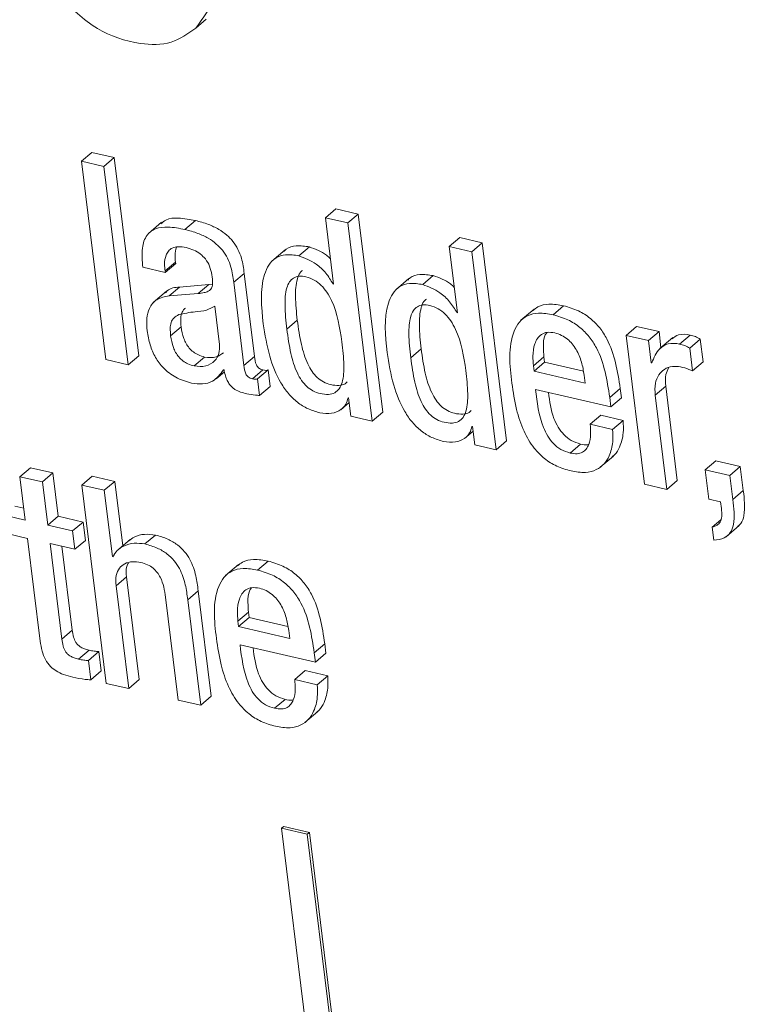
# Model space of a CAD drawing. Units: inches. Extents: x 2 to 195, y -7 to 151.
# Drawn here: x 171 to 172, y 105 to 106 of the extents above; entities that cross this region are included whole.
import ezdxf

# ---------------------------------------------------------------- set-up
doc = ezdxf.new("R2010")
doc.units = ezdxf.units.IN
doc.header["$MEASUREMENT"] = 0
doc.linetypes.add('SLD-Solid', pattern=[0])

msp = doc.modelspace()

# ---------------------------------------------------------------- linework, layer by layer
at = {"color": 7, "linetype": 'SLD-Solid', "lineweight": 15, "ltscale": 18}
for p, q in [((171.3951935, 105.742769), (171.4013063, 105.7479935)), ((171.3284088, 105.6650536), (171.334523, 105.6702808)), ((171.3476225, 105.6672474), (171.334523, 105.6702808)), ((171.3415084, 105.6620203), (171.3476225, 105.6672474)), ((171.3618546, 105.551564), (171.3476225, 105.6672474)), ((171.3415084, 105.6620203), (171.3284088, 105.6650536)), ((171.3284088, 105.6650536), (171.3426409, 105.5493728)), ((171.3557404, 105.5463395), (171.3415084, 105.6620203)), ((171.4707877, 105.632083), (171.4769018, 105.6373102)), ((171.4900014, 105.6342769), (171.4769018, 105.6373102)), ((171.4707877, 105.632083), (171.4755475, 105.5933837)), ((171.4838872, 105.6290497), (171.4707877, 105.632083)), ((171.4838872, 105.6290497), (171.4900014, 105.6342769)), ((171.5042334, 105.518596), (171.4900014, 105.6342769)), ((171.3752406, 105.6295143), (171.3675979, 105.6229831)), ((171.3888074, 105.625264), (171.3949215, 105.6304885)), ((171.4981193, 105.5133689), (171.4838872, 105.6290497)), ((171.5430674, 105.6153456), (171.5491816, 105.6205728)), ((171.5622811, 105.6175394), (171.5491816, 105.6205728)), ((171.4553016, 105.6098651), (171.4614158, 105.6150922)), ((171.5430674, 105.6153456), (171.5478299, 105.5766437)), ((171.5561669, 105.6123123), (171.5430674, 105.6153456)), ((171.5561669, 105.6123123), (171.5622811, 105.6175394)), ((171.5765132, 105.501856), (171.5622811, 105.6175394)), ((171.4472523, 105.6133577), (171.4396096, 105.6068265)), ((171.570399, 105.4966315), (171.5561669, 105.6123123)), ((171.3642227, 105.6032625), (171.377309, 105.6002318)), ((171.37721, 105.601037), (171.3833242, 105.6062615)), ((171.377309, 105.6002318), (171.3834232, 105.6054563)), ((171.3834232, 105.6054563), (171.3833242, 105.6062615)), ((171.377309, 105.6002318), (171.37721, 105.601037)), ((171.4173124, 105.5944265), (171.4234266, 105.5996537)), ((171.4293903, 105.5511865), (171.4234266, 105.5996537)), ((171.527584, 105.5931276), (171.5336981, 105.5983521)), ((171.3796137, 105.5864696), (171.3857278, 105.5916941)), ((171.4027028, 105.5931197), (171.3857278, 105.5916941)), ((171.3965887, 105.5878926), (171.4027028, 105.5931197)), ((171.4048452, 105.5934392), (171.4027028, 105.5931197)), ((171.4232761, 105.5459593), (171.4173124, 105.5944265)), ((171.4752307, 105.5934576), (171.4755106, 105.5936952)), ((171.4755475, 105.5933837), (171.4752307, 105.5934576)), ((171.51954, 105.5966203), (171.5118973, 105.590089)), ((171.3780059, 105.5891677), (171.3703632, 105.5826338)), ((171.3965887, 105.5878926), (171.3796137, 105.5864696)), ((171.4090454, 105.5582299), (171.4062932, 105.5806036)), ((171.6036388, 105.5755164), (171.609753, 105.5807409)), ((171.5475131, 105.5767176), (171.5477903, 105.5769578)), ((171.5478299, 105.5766437), (171.5475131, 105.5767176)), ((171.5925404, 105.5787926), (171.5848977, 105.5722587)), ((171.3804928, 105.563267), (171.386607, 105.5684915)), ((171.4482766, 105.5670896), (171.4543908, 105.5723168)), ((171.6462268, 105.5634491), (171.652341, 105.5686763)), ((171.6654405, 105.5656429), (171.652341, 105.5686763)), ((171.6462268, 105.5634491), (171.6569108, 105.4765968)), ((171.6593264, 105.5604158), (171.6462268, 105.5634491)), ((171.6593264, 105.5604158), (171.6654405, 105.5656429)), ((171.6665942, 105.5562631), (171.6654405, 105.5656429)), ((171.6774709, 105.55842), (171.6835824, 105.5636445)), ((171.6609183, 105.5474667), (171.6593264, 105.5604158)), ((171.6735875, 105.56224), (171.6659448, 105.5557087)), ((171.6833712, 105.5560915), (171.6894854, 105.561316)), ((171.6911169, 105.5480555), (171.6894854, 105.561316)), ((171.3557404, 105.5463395), (171.3618546, 105.551564)), ((171.4232761, 105.5459593), (171.4293903, 105.5511865)), ((171.5205643, 105.5503496), (171.5266785, 105.5555767)), ((171.6850027, 105.542831), (171.6833712, 105.5560915)), ((171.3426409, 105.5493728), (171.3557404, 105.5463395)), ((171.3942087, 105.5455924), (171.4003229, 105.5508195)), ((171.592118, 105.5457481), (171.5982322, 105.5509753)), ((171.592118, 105.5457481), (171.5925167, 105.5425115)), ((171.5925167, 105.5425115), (171.5986308, 105.547736)), ((171.5982322, 105.5509753), (171.5986308, 105.547736)), ((171.5986308, 105.547736), (171.6213214, 105.5424825)), ((171.6612245, 105.5473955), (171.6609183, 105.5474667)), ((171.6850027, 105.542831), (171.6911169, 105.5480555)), ((171.4069558, 105.538013), (171.4118873, 105.5422264)), ((171.4113171, 105.5433721), (171.4116286, 105.5433009)), ((171.4281918, 105.53805), (171.4343059, 105.5432771)), ((171.4312119, 105.5381397), (171.437326, 105.5433642)), ((171.4385193, 105.5336571), (171.437326, 105.5433642)), ((171.5925167, 105.5425115), (171.6223483, 105.5356027)), ((171.6223483, 105.5356027), (171.6217702, 105.5402966)), ((171.4324051, 105.5284326), (171.4312119, 105.5381397)), ((171.4324051, 105.5284326), (171.4385193, 105.5336571)), ((171.5933614, 105.5319358), (171.6373856, 105.5217429)), ((171.6367097, 105.527234), (171.6428239, 105.5324612)), ((171.6434997, 105.5269674), (171.6428239, 105.5324612)), ((171.663252, 105.5285012), (171.6693662, 105.5337257)), ((171.6700103, 105.4735634), (171.663252, 105.5285012)), ((171.6761245, 105.4787906), (171.6693662, 105.5337257)), ((171.4797055, 105.5200955), (171.4846501, 105.5243221)), ((171.4840086, 105.5270149), (171.4843281, 105.526941)), ((171.4843281, 105.526941), (171.4856428, 105.5162597)), ((171.6373856, 105.5217429), (171.6367097, 105.527234)), ((171.6373856, 105.5217429), (171.6434997, 105.5269674)), ((171.4981193, 105.5133689), (171.5042334, 105.518596)), ((171.6252998, 105.5116186), (171.631414, 105.5168457)), ((171.6445135, 105.5138124), (171.631414, 105.5168457)), ((171.4856428, 105.5162597), (171.4981193, 105.5133689)), ((171.6383993, 105.5085853), (171.6252998, 105.5116186)), ((171.6383993, 105.5085853), (171.6445135, 105.5138124)), ((171.5519958, 105.5033634), (171.5569325, 105.5075821)), ((171.5563042, 105.5102748), (171.5566078, 105.5102036)), ((171.5566078, 105.5102036), (171.5579225, 105.4995196)), ((171.5579225, 105.4995196), (171.570399, 105.4966315)), ((171.570399, 105.4966315), (171.5765132, 105.501856)), ((171.6135678, 105.4947967), (171.6196819, 105.5000212)), ((171.6311896, 105.4864597), (171.6388323, 105.4929936)), ((171.692421, 105.4850499), (171.6985352, 105.4902771)), ((171.7128913, 105.4869534), (171.6985352, 105.4902771)), ((171.2925871, 105.4809553), (171.2987012, 105.4861798)), ((171.3118074, 105.4831465), (171.2987012, 105.4861798)), ((171.3056932, 105.4779194), (171.3118074, 105.4831465)), ((171.3149146, 105.4578847), (171.3118074, 105.4831465)), ((171.692421, 105.4850499), (171.694533, 105.4678875)), ((171.7067772, 105.4817262), (171.692421, 105.4850499)), ((171.7067772, 105.4817262), (171.7128913, 105.4869534)), ((171.7146258, 105.4728665), (171.7128913, 105.4869534)), ((171.2925871, 105.4809553), (171.2956943, 105.4556935)), ((171.3056932, 105.4779194), (171.2925871, 105.4809553)), ((171.3088005, 105.4526575), (171.3056932, 105.4779194)), ((171.3286807, 105.476074), (171.3347949, 105.4813012)), ((171.347901, 105.4782652), (171.3347949, 105.4813012)), ((171.3417869, 105.4730407), (171.347901, 105.4782652)), ((171.3525263, 105.4406641), (171.347901, 105.4782652)), ((171.6569108, 105.4765968), (171.6700103, 105.4735634)), ((171.6700103, 105.4735634), (171.6761245, 105.4787906)), ((171.7085116, 105.467642), (171.7067772, 105.4817262)), ((171.3286807, 105.476074), (171.3429141, 105.36038)), ((171.3417869, 105.4730407), (171.3286807, 105.476074)), ((171.3465494, 105.4343256), (171.3417869, 105.4730407)), ((171.7085116, 105.467642), (171.7146258, 105.4728665)), ((171.694533, 105.4678875), (171.7013943, 105.4662982)), ((171.7013943, 105.4662982), (171.7018721, 105.4624069)), ((171.2948535, 105.4625284), (171.2896303, 105.4637375)), ((171.2956943, 105.4556935), (171.2835161, 105.458513)), ((171.3088005, 105.4526575), (171.3149146, 105.4578847)), ((171.3294305, 105.4545213), (171.3149146, 105.4578847)), ((171.3233163, 105.4492968), (171.3294305, 105.4545213)), ((171.3307452, 105.44384), (171.3294305, 105.4545213)), ((171.6965473, 105.4515197), (171.7014761, 105.4557331)), ((171.2848308, 105.447829), (171.297009, 105.4450095)), ((171.3233163, 105.4492968), (171.3088005, 105.4526575)), ((171.324631, 105.4386129), (171.3233163, 105.4492968)), ((171.6965473, 105.4515197), (171.6974818, 105.4439034)), ((171.7046414, 105.4458992), (171.7122842, 105.4524331)), ((171.297009, 105.4450095), (171.3043891, 105.3850294)), ((171.3101152, 105.4419762), (171.324631, 105.4386129)), ((171.3169751, 105.3862148), (171.3101152, 105.4419762)), ((171.324631, 105.4386129), (171.3307452, 105.44384)), ((171.3568268, 105.444339), (171.3491841, 105.4378077)), ((171.3655202, 105.4417148), (171.3716344, 105.4469393)), ((171.3230893, 105.3914419), (171.3170702, 105.4403658)), ((171.3465494, 105.4343256), (171.34741, 105.4350621)), ((171.3468609, 105.4342543), (171.3465494, 105.4343256)), ((171.4312515, 105.4264928), (171.4373656, 105.4317199)), ((171.420153, 105.429769), (171.4125103, 105.4232377)), ((171.3486442, 105.4173057), (171.354757, 105.4225328)), ((171.3621344, 105.3625712), (171.354757, 105.4225328)), ((171.3560203, 105.3573467), (171.3486442, 105.4173057)), ((171.3904362, 105.4092036), (171.3965504, 105.4144308)), ((171.4041258, 105.3528482), (171.3965504, 105.4144308)), ((171.377536, 105.410616), (171.3849121, 105.3506544)), ((171.3980116, 105.347621), (171.3904362, 105.4092036)), ((171.4197307, 105.3967377), (171.4258448, 105.4019648)), ((171.4258448, 105.4019648), (171.4262435, 105.3987282)), ((171.4197307, 105.3967377), (171.4201293, 105.3935011)), ((171.4201293, 105.3935011), (171.4262435, 105.3987282)), ((171.4262435, 105.3987282), (171.448934, 105.393472)), ((171.3169751, 105.3862148), (171.3230893, 105.3914419)), ((171.4201293, 105.3935011), (171.4499609, 105.3865923)), ((171.4499609, 105.3865923), (171.4493828, 105.3912888)), ((171.3267536, 105.3745012), (171.3328677, 105.3797284)), ((171.3324757, 105.3736511), (171.3385885, 105.3788756)), ((171.339964, 105.3677059), (171.3385885, 105.3788756)), ((171.4209714, 105.382928), (171.4650035, 105.3727324)), ((171.4643277, 105.3782236), (171.4704418, 105.3834507)), ((171.4711177, 105.3779569), (171.4704418, 105.3834507)), ((171.3338498, 105.3624788), (171.3324757, 105.3736511)), ((171.4650035, 105.3727324), (171.4643277, 105.3782236)), ((171.4650035, 105.3727324), (171.4711177, 105.3779569)), ((171.3338498, 105.3624788), (171.339964, 105.3677059)), ((171.4529124, 105.3626029), (171.4590266, 105.36783)), ((171.4721261, 105.3647967), (171.4590266, 105.36783)), ((171.3560203, 105.3573467), (171.3621344, 105.3625712)), ((171.466012, 105.3595695), (171.4529124, 105.3626029)), ((171.466012, 105.3595695), (171.4721261, 105.3647967)), ((171.3429141, 105.36038), (171.3560203, 105.3573467)), ((171.3849121, 105.3506544), (171.3980116, 105.347621)), ((171.3980116, 105.347621), (171.4041258, 105.3528482)), ((171.4411804, 105.3457995), (171.4472946, 105.3510266)), ((171.4588048, 105.3374519), (171.4664476, 105.3439858)), ((171.445238, 105.2757743), (171.4464603, 105.2768197)), ((171.445238, 105.2757743), (171.6213398, 103.8443696)), ((171.4602278, 105.2723027), (171.445238, 105.2757743)), ((171.4614501, 105.2733481), (171.4464603, 105.2768197)), ((171.4602278, 105.2723027), (171.4614501, 105.2733481)), ((171.6344156, 103.8564554), (171.4602278, 105.2723027)), ((171.6356379, 103.8575008), (171.4614501, 105.2733481))]:
    msp.add_line(p, q, dxfattribs=at)
for points, knots in [([(171.3951935, 105.742769), (171.3995099, 105.7486332), (171.408917, 105.7614133), (171.4067929, 105.7854604), (171.3992111, 105.8075954), (171.3898505, 105.8194702), (171.3849992, 105.8256245)], [0, 0, 0, 0, 0.23271295, 0.507160161, 0.744576296, 1, 1, 1, 1]), ([(171.31537, 105.7612541), (171.322417, 105.7544344), (171.3359223, 105.7413645), (171.3596412, 105.7331099), (171.3809315, 105.7328243), (171.3905695, 105.7395448), (171.3951935, 105.742769)], [0, 0, 0, 0, 0.3224314, 0.61793178, 0.81669502, 1, 1, 1, 1]), ([(171.3949215, 105.6304885), (171.3916964, 105.6310902), (171.3860846, 105.6321373), (171.378565, 105.6318567), (171.3757005, 105.6293844), (171.3747284, 105.6285455)], [0, 0, 0, 0, 0.47167147, 0.82071024, 1, 1, 1, 1]), ([(171.3888074, 105.625264), (171.3855485, 105.6259034), (171.3798781, 105.6270159), (171.3718904, 105.6263219), (171.3657434, 105.6219173), (171.3632942, 105.6133527), (171.363881, 105.606976), (171.3642227, 105.6032625)], [0, 0, 0, 0, 0.23385583, 0.40690739, 0.54868328, 0.7371746, 1, 1, 1, 1]), ([(171.4234266, 105.5996537), (171.4230286, 105.6026346), (171.4221423, 105.6092718), (171.4183117, 105.6170298), (171.4131845, 105.6222768), (171.4083592, 105.6256377), (171.4021857, 105.6285544), (171.3974733, 105.6298091), (171.3949215, 105.6304885)], [0, 0, 0, 0, 0.1978242, 0.44047173, 0.55236804, 0.67900816, 0.82618942, 1, 1, 1, 1]), ([(171.4173124, 105.5944265), (171.4169142, 105.5974073), (171.4160274, 105.6040451), (171.4121994, 105.6118048), (171.4070698, 105.6170502), (171.4022463, 105.6204133), (171.3960715, 105.6233297), (171.391359, 105.6245845), (171.3888074, 105.625264)], [0, 0, 0, 0, 0.19781489, 0.44050271, 0.55233191, 0.67902327, 0.8261976, 1, 1, 1, 1]), ([(171.37721, 105.601037), (171.3770818, 105.6023341), (171.3767762, 105.6054255), (171.3772775, 105.6095263), (171.3790577, 105.6128227), (171.3815327, 105.6147326), (171.385249, 105.6154932), (171.3879416, 105.6150059), (171.3894924, 105.6147252)], [0, 0, 0, 0, 0.1694121, 0.40378276, 0.52281497, 0.64692249, 0.79664356, 1, 1, 1, 1]), ([(171.3833242, 105.6062615), (171.3831704, 105.607567), (171.3828249, 105.6105008), (171.3834821, 105.6133872), (171.3838469, 105.6149892)], [0, 0, 0, 0, 0.44499108, 1, 1, 1, 1]), ([(171.3894924, 105.6147252), (171.3910285, 105.6142868), (171.393976, 105.6134455), (171.3978402, 105.6111352), (171.4010737, 105.6079824), (171.4035346, 105.6038166), (171.4041714, 105.6005085), (171.404498, 105.5988115)], [0, 0, 0, 0, 0.20424473, 0.39190013, 0.5703919, 0.77962554, 1, 1, 1, 1]), ([(171.4614158, 105.6150922), (171.4588676, 105.615493), (171.4543308, 105.6162066), (171.4488422, 105.6148928), (171.4470693, 105.6129493), (171.4466689, 105.6125103)], [0, 0, 0, 0, 0.49797122, 0.88661685, 1, 1, 1, 1]), ([(171.4737286, 105.6081781), (171.4729852, 105.6089062), (171.4695792, 105.6122417), (171.4649975, 105.6138415), (171.4614158, 105.6150922)], [0, 0, 0, 0, 0.218265, 1, 1, 1, 1]), ([(171.4553016, 105.6098651), (171.452718, 105.6103047), (171.4481181, 105.6110874), (171.4416432, 105.6090221), (171.4373809, 105.6045837), (171.4321827, 105.5919019), (171.4334832, 105.5800373), (171.4345541, 105.5702682)], [0, 0, 0, 0, 0.1430698, 0.25472977, 0.35915721, 0.47233524, 1, 1, 1, 1]), ([(171.4752307, 105.5934576), (171.4739215, 105.5956563), (171.4712945, 105.6000679), (171.4646718, 105.6061811), (171.4587813, 105.608497), (171.4553016, 105.6098651)], [0, 0, 0, 0, 0.289066893, 0.580027578, 1, 1, 1, 1]), ([(171.404498, 105.5988115), (171.4047571, 105.5971389), (171.405192, 105.5943313), (171.4045122, 105.5905792), (171.4022638, 105.589005), (171.3997315, 105.5882565), (171.3977424, 105.5880262), (171.3965887, 105.5878926)], [0, 0, 0, 0, 0.31100922, 0.52203717, 0.63654842, 0.78918442, 1, 1, 1, 1]), ([(171.4804526, 105.5596396), (171.4791819, 105.5679369), (171.477625, 105.5781033), (171.4718871, 105.5886051), (171.4685177, 105.5927647), (171.4643461, 105.5959598), (171.4598108, 105.5976869), (171.4555778, 105.5982264), (171.4520276, 105.5972038), (171.4495492, 105.5946145), (171.4473995, 105.5891901), (171.446939, 105.5797157), (171.4477872, 105.5717096), (171.4482766, 105.5670896)], [0, 0, 0, 0, 0.29332313, 0.35940246, 0.4216966, 0.48186574, 0.5433139, 0.59174572, 0.63089836, 0.6692764, 0.71415672, 0.83505511, 1, 1, 1, 1]), ([(171.4575139, 105.6014119), (171.4569612, 105.60093), (171.4554433, 105.5996063), (171.4535958, 105.5943207), (171.4530138, 105.5849892), (171.4538869, 105.5769537), (171.4543908, 105.5723168)], [0, 0, 0, 0, 0.072093962, 0.19801398, 0.537216701, 1, 1, 1, 1]), ([(171.5336981, 105.5983521), (171.53115, 105.5987531), (171.526614, 105.5994668), (171.5211277, 105.5981527), (171.5193561, 105.5962109), (171.5189565, 105.5957729)], [0, 0, 0, 0, 0.498170223, 0.886810843, 1, 1, 1, 1]), ([(171.5460083, 105.5914407), (171.5452658, 105.5921688), (171.5418627, 105.5955059), (171.5372806, 105.5971033), (171.5336981, 105.5983521)], [0, 0, 0, 0, 0.21817573, 1, 1, 1, 1]), ([(171.3857278, 105.5916941), (171.3830105, 105.5914316), (171.3797229, 105.5911141), (171.3778222, 105.5886838), (171.3774925, 105.5882622)], [0, 0, 0, 0, 0.82652709, 1, 1, 1, 1]), ([(171.527584, 105.5931276), (171.5250004, 105.5935674), (171.5204012, 105.5943502), (171.5139267, 105.592284), (171.5096663, 105.5878443), (171.5044735, 105.5751604), (171.5057723, 105.5632968), (171.5068417, 105.5535281)], [0, 0, 0, 0, 0.14307434, 0.25469181, 0.35915692, 0.47231848, 1, 1, 1, 1]), ([(171.5475131, 105.5767176), (171.546204, 105.5789172), (171.5435777, 105.5833302), (171.5369541, 105.5894437), (171.5310636, 105.5917596), (171.527584, 105.5931276)], [0, 0, 0, 0, 0.28912597, 0.58006247, 1, 1, 1, 1]), ([(171.3796137, 105.5864696), (171.3770639, 105.5860156), (171.3722724, 105.5851624), (171.367696, 105.5795776), (171.3662804, 105.5729794), (171.3666305, 105.5685531), (171.366823, 105.5661181)], [0, 0, 0, 0, 0.274858221, 0.516499624, 0.734013912, 1, 1, 1, 1]), ([(171.4062932, 105.5806036), (171.4046897, 105.579668), (171.4011391, 105.5775964), (171.3936868, 105.5773437), (171.3883596, 105.5762231), (171.3852012, 105.5755587)], [0, 0, 0, 0, 0.25109139, 0.55597744, 1, 1, 1, 1]), ([(171.552735, 105.5429022), (171.5514615, 105.5511985), (171.5499013, 105.5613633), (171.5441698, 105.5718684), (171.5407999, 105.5760271), (171.5366278, 105.5792233), (171.5320923, 105.5809481), (171.5278592, 105.5814905), (171.5243136, 105.5804619), (171.5218328, 105.577878), (171.51969, 105.5724505), (171.5192253, 105.5629783), (171.5200743, 105.5549707), (171.5205643, 105.5503496)], [0, 0, 0, 0, 0.29334048, 0.3594068, 0.42170301, 0.48187415, 0.54335347, 0.59175582, 0.63088954, 0.66924693, 0.71411609, 0.83501851, 1, 1, 1, 1]), ([(171.5298015, 105.5846745), (171.5292479, 105.5841917), (171.527729, 105.5828673), (171.5258803, 105.577581), (171.5253029, 105.5682489), (171.5261751, 105.5602135), (171.5266785, 105.5555767)], [0, 0, 0, 0, 0.07220946, 0.19811506, 0.53726967, 1, 1, 1, 1]), ([(171.609753, 105.5807409), (171.606938, 105.581223), (171.6019442, 105.5820782), (171.5954162, 105.5809744), (171.592855, 105.5786953), (171.5919675, 105.5779056)], [0, 0, 0, 0, 0.45779912, 0.81211959, 1, 1, 1, 1]), ([(171.6428239, 105.5324612), (171.6412496, 105.5425155), (171.6392735, 105.5551362), (171.6310333, 105.567983), (171.6254695, 105.5736436), (171.6183055, 105.5782494), (171.6127039, 105.5798813), (171.609753, 105.5807409)], [0, 0, 0, 0, 0.47682202, 0.59852753, 0.72249559, 0.8538141, 1, 1, 1, 1]), ([(171.3852012, 105.5755587), (171.384214, 105.5750265), (171.382243, 105.573964), (171.3805658, 105.5709357), (171.3801124, 105.5672754), (171.3803543, 105.5647257), (171.3804928, 105.563267)], [0, 0, 0, 0, 0.23172833, 0.46266019, 0.69256793, 1, 1, 1, 1]), ([(171.3890687, 105.5792836), (171.3888973, 105.5791767), (171.3877892, 105.578485), (171.3867241, 105.5761115), (171.3862111, 105.5725172), (171.3864629, 105.5699565), (171.386607, 105.5684915)], [0, 0, 0, 0, 0.05216468, 0.33720831, 0.62079224, 1, 1, 1, 1]), ([(171.6036388, 105.5755164), (171.6008012, 105.5760242), (171.5957676, 105.576925), (171.58866, 105.575398), (171.5836092, 105.571439), (171.5769026, 105.5586633), (171.5783627, 105.5460741), (171.5795782, 105.5355948)], [0, 0, 0, 0, 0.149113601, 0.264515241, 0.366595114, 0.472750043, 1, 1, 1, 1]), ([(171.6367097, 105.527234), (171.6351354, 105.5372891), (171.6331593, 105.5499105), (171.6249199, 105.5627584), (171.6193543, 105.5684165), (171.6121911, 105.573022), (171.6065897, 105.5746557), (171.6036388, 105.5755164)], [0, 0, 0, 0, 0.47685095, 0.59855349, 0.72248859, 0.85380388, 1, 1, 1, 1]), ([(171.386607, 105.5684915), (171.3870019, 105.5661753), (171.3877571, 105.5617458), (171.3905128, 105.5567178), (171.3937162, 105.553673), (171.3967681, 105.551832), (171.3991026, 105.5511671), (171.4003229, 105.5508195)], [0, 0, 0, 0, 0.29261668, 0.55961557, 0.69760335, 0.84192957, 1, 1, 1, 1]), ([(171.4345541, 105.5702682), (171.4355599, 105.5638679), (171.4374381, 105.551916), (171.4429289, 105.538161), (171.4489859, 105.5294486), (171.4542661, 105.5243041), (171.4604544, 105.5203423), (171.4651168, 105.5189602), (171.4674851, 105.5182581)], [0, 0, 0, 0, 0.295756568, 0.552292251, 0.668113611, 0.778599668, 0.887540883, 1, 1, 1, 1]), ([(171.4543908, 105.5723168), (171.4550596, 105.5675541), (171.4562791, 105.5588692), (171.4593259, 105.548763), (171.4628209, 105.5424353), (171.465882, 105.5388056), (171.4695847, 105.536116), (171.473971, 105.5345381), (171.4782903, 105.5340411), (171.4818594, 105.5346286), (171.4831058, 105.5358994), (171.4834622, 105.5362627)], [0, 0, 0, 0, 0.26196014, 0.47769015, 0.5698159, 0.65401213, 0.73427986, 0.81632447, 0.90419632, 0.97261, 1, 1, 1, 1]), ([(171.366823, 105.5661181), (171.3672939, 105.5633389), (171.3682051, 105.557961), (171.3713998, 105.5505627), (171.3762951, 105.5439385), (171.3834444, 105.5383973), (171.3895265, 105.5365436), (171.3927, 105.5355763)], [0, 0, 0, 0, 0.19680072, 0.38082754, 0.55793053, 0.76933487, 1, 1, 1, 1]), ([(171.3804928, 105.563267), (171.3808876, 105.5609498), (171.3816424, 105.5565192), (171.3843989, 105.5514911), (171.3876013, 105.5484454), (171.3906552, 105.5466085), (171.3929887, 105.5459413), (171.3942087, 105.5455924)], [0, 0, 0, 0, 0.29269874, 0.5596747, 0.69765062, 0.84190812, 1, 1, 1, 1]), ([(171.4482766, 105.5670896), (171.4489459, 105.562328), (171.4501665, 105.5536435), (171.4532092, 105.5435366), (171.4567088, 105.5372099), (171.459766, 105.533579), (171.4634756, 105.5308851), (171.4678435, 105.5293321), (171.4722297, 105.5287493), (171.4762948, 105.5296908), (171.4791245, 105.5323364), (171.4814292, 105.5378641), (171.4818048, 105.5472734), (171.480943, 105.5551548), (171.4804526, 105.5596396)], [0, 0, 0, 0, 0.170104933, 0.310244974, 0.370050964, 0.424757602, 0.47691453, 0.530160124, 0.587233481, 0.631666214, 0.672733453, 0.718905059, 0.840048062, 1, 1, 1, 1]), ([(171.6046341, 105.5649064), (171.6031273, 105.5651527), (171.6004369, 105.5655924), (171.5955631, 105.5638575), (171.5924456, 105.5583767), (171.5916757, 105.5518941), (171.5919829, 105.5476259), (171.592118, 105.5457481)], [0, 0, 0, 0, 0.16390328, 0.29265694, 0.53563049, 0.79569608, 1, 1, 1, 1]), ([(171.6001409, 105.56521), (171.5997672, 105.5647154), (171.5979389, 105.5622954), (171.5979082, 105.5570343), (171.5981332, 105.5528262), (171.5982322, 105.5509753)], [0, 0, 0, 0, 0.1257953, 0.61548587, 1, 1, 1, 1]), ([(171.6217702, 105.5402966), (171.6213437, 105.5428438), (171.6204753, 105.5480302), (171.61744, 105.5553975), (171.6131987, 105.5606835), (171.6086509, 105.5637004), (171.6059978, 105.564497), (171.6046341, 105.5649064)], [0, 0, 0, 0, 0.24232116, 0.49340097, 0.74082298, 0.8667834, 1, 1, 1, 1]), ([(171.6835824, 105.5636445), (171.6812488, 105.5640214), (171.677337, 105.5646532), (171.6742102, 105.562345), (171.6729486, 105.5614137)], [0, 0, 0, 0, 0.59654448, 1, 1, 1, 1]), ([(171.6894854, 105.561316), (171.6885643, 105.5618383), (171.6867064, 105.5628919), (171.6846297, 105.5633922), (171.6835824, 105.5636445)], [0, 0, 0, 0, 0.49571855, 1, 1, 1, 1]), ([(171.3942087, 105.5455924), (171.3965023, 105.5453486), (171.4008527, 105.5448861), (171.4062539, 105.5480766), (171.4091391, 105.5529428), (171.4090778, 105.556402), (171.4090454, 105.5582299)], [0, 0, 0, 0, 0.2937833, 0.55724149, 0.76603724, 1, 1, 1, 1]), ([(171.6774709, 105.55842), (171.6751829, 105.5587406), (171.6710085, 105.5593256), (171.6644135, 105.5551719), (171.6624603, 105.550409), (171.6612245, 105.5473955)], [0, 0, 0, 0, 0.30819731, 0.56229006, 1, 1, 1, 1]), ([(171.6833712, 105.5560915), (171.6824509, 105.5566125), (171.6805932, 105.5576643), (171.678518, 105.5581665), (171.6774709, 105.55842)], [0, 0, 0, 0, 0.495380166, 1, 1, 1, 1]), ([(171.4003229, 105.5508195), (171.4026669, 105.5505083), (171.4067267, 105.5499692), (171.4099812, 105.5523577), (171.4113567, 105.5533671)], [0, 0, 0, 0, 0.57737744, 1, 1, 1, 1]), ([(171.4343059, 105.5432771), (171.4338433, 105.5434081), (171.4329775, 105.5436533), (171.4318774, 105.5443515), (171.4310477, 105.5452206), (171.429806, 105.5473736), (171.4295769, 105.5494753), (171.4293903, 105.5511865)], [0, 0, 0, 0, 0.14254888, 0.26681017, 0.38266605, 0.49736815, 1, 1, 1, 1]), ([(171.5068417, 105.5535281), (171.5078461, 105.5471276), (171.5097215, 105.5351759), (171.5152162, 105.5214233), (171.521269, 105.5127094), (171.5265501, 105.5075675), (171.5327339, 105.5036), (171.537398, 105.5022212), (171.5397674, 105.5015207)], [0, 0, 0, 0, 0.29576562, 0.55227886, 0.66813967, 0.77857514, 0.88750972, 1, 1, 1, 1]), ([(171.5266785, 105.5555767), (171.5273475, 105.5508142), (171.5285675, 105.5421296), (171.5316114, 105.5320224), (171.5351105, 105.5256983), (171.538166, 105.5220649), (171.5418689, 105.5193762), (171.5462537, 105.5178014), (171.5505713, 105.5173031), (171.5541388, 105.5178925), (171.5553873, 105.519162), (171.5557445, 105.5195253)], [0, 0, 0, 0, 0.26198905, 0.47774286, 0.56983712, 0.65404771, 0.7343243, 0.81631631, 0.90415015, 0.97257138, 1, 1, 1, 1]), ([(171.4281918, 105.53805), (171.4277304, 105.5381826), (171.4268662, 105.5384312), (171.4257628, 105.539123), (171.4249328, 105.5399942), (171.4236943, 105.5421484), (171.4234638, 105.5442495), (171.4232761, 105.5459593)], [0, 0, 0, 0, 0.14240135, 0.26675885, 0.38262768, 0.49756784, 1, 1, 1, 1]), ([(171.5205643, 105.5503496), (171.5212335, 105.5455879), (171.5224541, 105.5369034), (171.5254969, 105.5267966), (171.5289957, 105.5204709), (171.5320518, 105.5168417), (171.5357583, 105.514147), (171.5401251, 105.5125952), (171.5445102, 105.512012), (171.5485747, 105.5129533), (171.5514039, 105.5155995), (171.5537134, 105.5211245), (171.5540862, 105.5305355), (171.5532251, 105.5384167), (171.552735, 105.5429022)], [0, 0, 0, 0, 0.17011972, 0.31027195, 0.37008314, 0.42475062, 0.47688675, 0.53013697, 0.58718431, 0.63162091, 0.67269172, 0.71888055, 0.84000312, 1, 1, 1, 1]), ([(171.663252, 105.5285012), (171.6631052, 105.5308485), (171.6628462, 105.5349899), (171.664893, 105.540442), (171.668519, 105.5439726), (171.6731289, 105.5456674), (171.6763411, 105.5452915), (171.6778985, 105.5451092)], [0, 0, 0, 0, 0.26426362, 0.46626513, 0.63703342, 0.82400867, 1, 1, 1, 1]), ([(171.3927, 105.5355763), (171.3948292, 105.5352767), (171.3989398, 105.5346983), (171.4062852, 105.536614), (171.4094172, 105.5408205), (171.4113171, 105.5433721)], [0, 0, 0, 0, 0.29712316, 0.57363986, 1, 1, 1, 1]), ([(171.4116286, 105.5433009), (171.4118698, 105.542144), (171.4123147, 105.5400108), (171.4134205, 105.5371715), (171.414756, 105.5349147), (171.4162866, 105.5331757), (171.4193648, 105.5307594), (171.422454, 105.5299912), (171.4248575, 105.5293935)], [0, 0, 0, 0, 0.17079061, 0.31493674, 0.43880033, 0.54832997, 0.64858061, 1, 1, 1, 1]), ([(171.437326, 105.5433642), (171.4371516, 105.5432765), (171.4367593, 105.543079), (171.4357122, 105.5429832), (171.43489, 105.5431551), (171.4343059, 105.5432771)], [0, 0, 0, 0, 0.1881831, 0.42336352, 1, 1, 1, 1]), ([(171.6693662, 105.5337257), (171.6691477, 105.5361098), (171.6688029, 105.5398723), (171.6703995, 105.5432453), (171.6709845, 105.5444809)], [0, 0, 0, 0, 0.63364982, 1, 1, 1, 1]), ([(171.6778985, 105.5451092), (171.679591, 105.5446691), (171.6820039, 105.5440415), (171.6843132, 105.5431093), (171.6850027, 105.542831)], [0, 0, 0, 0, 0.701436544, 1, 1, 1, 1]), ([(171.4312119, 105.5381397), (171.4310376, 105.5380509), (171.4306458, 105.5378512), (171.4295978, 105.5377566), (171.4287757, 105.5379281), (171.4281918, 105.53805)], [0, 0, 0, 0, 0.18846124, 0.42356108, 1, 1, 1, 1]), ([(171.5795782, 105.5355948), (171.5803496, 105.5304483), (171.5817823, 105.5208914), (171.5860419, 105.5079668), (171.5916633, 105.4981907), (171.5983774, 105.4913665), (171.6057124, 105.4867317), (171.6112517, 105.4851316), (171.6140931, 105.4843107)], [0, 0, 0, 0, 0.23519671, 0.43675645, 0.61244642, 0.74013063, 0.86670082, 1, 1, 1, 1]), ([(171.4248575, 105.5293935), (171.4265645, 105.5290808), (171.4290649, 105.5286226), (171.4316005, 105.5284783), (171.4324051, 105.5284326)], [0, 0, 0, 0, 0.68267415, 1, 1, 1, 1]), ([(171.6135678, 105.4947967), (171.611703, 105.495389), (171.6080866, 105.4965377), (171.6036722, 105.5001622), (171.6003422, 105.5046334), (171.5954914, 105.514889), (171.5943079, 105.5243611), (171.5933614, 105.5319358)], [0, 0, 0, 0, 0.12907888, 0.2503151, 0.37209206, 0.49786817, 1, 1, 1, 1]), ([(171.6196819, 105.5000212), (171.6178174, 105.5006147), (171.614202, 105.5017654), (171.6097836, 105.5053883), (171.6064668, 105.5098638), (171.6025593, 105.5179303), (171.6016295, 105.5250021), (171.6009487, 105.5301802)], [0, 0, 0, 0, 0.153361209, 0.297380604, 0.442042359, 0.591454785, 1, 1, 1, 1]), ([(171.4674851, 105.5182581), (171.4698229, 105.5179422), (171.4741093, 105.517363), (171.4795312, 105.5196164), (171.4829084, 105.5230492), (171.4836456, 105.5257065), (171.4840086, 105.5270149)], [0, 0, 0, 0, 0.33279689, 0.61018382, 0.80806164, 1, 1, 1, 1]), ([(171.6252998, 105.5116186), (171.6254567, 105.5096997), (171.6257837, 105.505701), (171.6250455, 105.5006518), (171.623141, 105.4970444), (171.6207931, 105.495033), (171.6173771, 105.4941368), (171.6149402, 105.494559), (171.6135678, 105.4947967)], [0, 0, 0, 0, 0.22933245, 0.47789446, 0.59422796, 0.70811443, 0.83562051, 1, 1, 1, 1]), ([(171.6379109, 105.4925343), (171.6384517, 105.4929076), (171.6404988, 105.4943209), (171.6430611, 105.4991923), (171.6449109, 105.5060778), (171.6446394, 105.5113619), (171.6445135, 105.5138124)], [0, 0, 0, 0, 0.08445266, 0.31973001, 0.68452638, 1, 1, 1, 1]), ([(171.5397674, 105.5015207), (171.542105, 105.5012053), (171.5463914, 105.500627), (171.551818, 105.5028757), (171.5551934, 105.5063116), (171.5559378, 105.5089676), (171.5563042, 105.5102748)], [0, 0, 0, 0, 0.3327106, 0.61009362, 0.80809846, 1, 1, 1, 1]), ([(171.6140931, 105.4843107), (171.6168969, 105.4838236), (171.621863, 105.4829607), (171.6287742, 105.4845722), (171.6335874, 105.4882143), (171.6370331, 105.4938592), (171.6387754, 105.500878), (171.6385185, 105.5061432), (171.6383993, 105.5085853)], [0, 0, 0, 0, 0.202260731, 0.358243927, 0.492949436, 0.62330642, 0.825280927, 1, 1, 1, 1]), ([(171.6244418, 105.4998285), (171.6242302, 105.4997632), (171.6226936, 105.4992887), (171.6210764, 105.499682), (171.6196819, 105.5000212)], [0, 0, 0, 0, 0.13768148, 1, 1, 1, 1]), ([(171.71131, 105.4520239), (171.7119748, 105.4525211), (171.7139791, 105.4540199), (171.7159893, 105.4615757), (171.7152093, 105.4680348), (171.7146258, 105.4728665)], [0, 0, 0, 0, 0.11115059, 0.33511132, 1, 1, 1, 1]), ([(171.6974818, 105.4439034), (171.6995411, 105.4441352), (171.7032217, 105.4445495), (171.7074648, 105.4482094), (171.7100377, 105.456155), (171.7091647, 105.4627263), (171.7085116, 105.467642)], [0, 0, 0, 0, 0.19997669, 0.35741346, 0.51930224, 1, 1, 1, 1]), ([(171.7018721, 105.4624069), (171.7020375, 105.4608638), (171.7023236, 105.4581954), (171.7015199, 105.4546147), (171.6992894, 105.4524456), (171.6975216, 105.4518487), (171.6965473, 105.4515197)], [0, 0, 0, 0, 0.342364561, 0.592020398, 0.775142831, 1, 1, 1, 1]), ([(171.3655202, 105.4417148), (171.3633781, 105.441997), (171.3591694, 105.4425515), (171.3535318, 105.4409638), (171.3491062, 105.4382047), (171.3476005, 105.4355555), (171.3468609, 105.4342543)], [0, 0, 0, 0, 0.29691135, 0.58335255, 0.79535262, 1, 1, 1, 1]), ([(171.3716344, 105.4469393), (171.3695049, 105.4472083), (171.3653213, 105.4477367), (171.3597913, 105.4463891), (171.3571365, 105.444364), (171.3561311, 105.4435971)], [0, 0, 0, 0, 0.39175598, 0.7696552, 1, 1, 1, 1]), ([(171.3965504, 105.4144308), (171.3961748, 105.4173398), (171.3953664, 105.4236009), (171.392717, 105.4314131), (171.3887239, 105.4373898), (171.3843938, 105.4415112), (171.3786225, 105.4449651), (171.374079, 105.4462487), (171.3716344, 105.4469393)], [0, 0, 0, 0, 0.19847115, 0.42715807, 0.54997995, 0.6816432, 0.8287077, 1, 1, 1, 1]), ([(171.3904362, 105.4092036), (171.3900612, 105.4121127), (171.3892542, 105.4183741), (171.3866029, 105.4261861), (171.3826089, 105.4321626), (171.3782814, 105.4362873), (171.3725068, 105.4397368), (171.3679645, 105.4410228), (171.3655202, 105.4417148)], [0, 0, 0, 0, 0.19845948, 0.42714855, 0.54996612, 0.68166596, 0.8286948, 1, 1, 1, 1]), ([(171.3486442, 105.4173057), (171.348515, 105.4193463), (171.348288, 105.4229315), (171.3502324, 105.4276514), (171.3537798, 105.4305462), (171.3583045, 105.4316873), (171.3614585, 105.4312126), (171.3630518, 105.4309728)], [0, 0, 0, 0, 0.25111569, 0.44120422, 0.60686671, 0.80138931, 1, 1, 1, 1]), ([(171.354757, 105.4225328), (171.3545271, 105.4246189), (171.35421, 105.4274966), (171.3554817, 105.4300199), (171.3558315, 105.4307141)], [0, 0, 0, 0, 0.72490004, 1, 1, 1, 1]), ([(171.3630518, 105.4309728), (171.3644115, 105.4305761), (171.366975, 105.4298283), (171.3702243, 105.4277267), (171.3726965, 105.4251864), (171.3760935, 105.4198203), (171.3769028, 105.4146564), (171.377536, 105.410616)], [0, 0, 0, 0, 0.15754522, 0.29704645, 0.42656047, 0.55132894, 1, 1, 1, 1]), ([(171.4373656, 105.4317199), (171.4345517, 105.4322001), (171.4295584, 105.4330522), (171.423028, 105.431955), (171.4204675, 105.4296728), (171.4195802, 105.4288819)], [0, 0, 0, 0, 0.45762818, 0.81203979, 1, 1, 1, 1]), ([(171.4704418, 105.3834507), (171.4688691, 105.3935037), (171.4668949, 105.4061231), (171.4586474, 105.4189614), (171.4530858, 105.4246232), (171.4459187, 105.4292253), (171.4403172, 105.4308591), (171.4373656, 105.4317199)], [0, 0, 0, 0, 0.47674939, 0.59845512, 0.72243597, 0.85374552, 1, 1, 1, 1]), ([(171.4312515, 105.4264928), (171.4284149, 105.4270014), (171.4233816, 105.427904), (171.4162732, 105.4263784), (171.4112256, 105.4224167), (171.4045101, 105.409652), (171.405973, 105.3970645), (171.4071908, 105.386587)], [0, 0, 0, 0, 0.1491074, 0.26458044, 0.3666479, 0.47281068, 1, 1, 1, 1]), ([(171.4643277, 105.3782236), (171.4627548, 105.3882772), (171.4607805, 105.4008971), (171.4525341, 105.413737), (171.4469698, 105.4193955), (171.439806, 105.4240019), (171.4342033, 105.4256333), (171.4312515, 105.4264928)], [0, 0, 0, 0, 0.47678075, 0.59848413, 0.72243264, 0.85376214, 1, 1, 1, 1]), ([(171.4322467, 105.4158986), (171.43074, 105.4161449), (171.4280496, 105.4165846), (171.4231748, 105.4148495), (171.420059, 105.4093666), (171.4192882, 105.4028837), (171.4195955, 105.3986155), (171.4197307, 105.3967377)], [0, 0, 0, 0, 0.163890366, 0.292633891, 0.535667065, 0.795712168, 1, 1, 1, 1]), ([(171.4277535, 105.4161995), (171.4273799, 105.4157058), (171.4255499, 105.4132879), (171.4255214, 105.4080252), (171.425746, 105.4038165), (171.4258448, 105.4019648)], [0, 0, 0, 0, 0.12564297, 0.61531805, 1, 1, 1, 1]), ([(171.4493828, 105.3912888), (171.448956, 105.393835), (171.4480869, 105.39902), (171.4450557, 105.4063873), (171.440814, 105.4116747), (171.4362635, 105.4146889), (171.4336103, 105.4154879), (171.4322467, 105.4158986)], [0, 0, 0, 0, 0.24224401, 0.49329556, 0.74072155, 0.86675349, 1, 1, 1, 1]), ([(171.3328677, 105.3797284), (171.3319885, 105.3799561), (171.3303582, 105.3803784), (171.3281881, 105.3813736), (171.3264547, 105.3826445), (171.3248621, 105.384587), (171.3236502, 105.3875838), (171.3232883, 105.3900729), (171.3230893, 105.3914419)], [0, 0, 0, 0, 0.163428616, 0.303031801, 0.427509146, 0.54740844, 0.751065801, 1, 1, 1, 1]), ([(171.3043891, 105.3850294), (171.3046835, 105.3830605), (171.3052386, 105.3793489), (171.3071461, 105.3742157), (171.3100505, 105.3702627), (171.3137872, 105.3674252), (171.3181937, 105.3653236), (171.3215405, 105.3644441), (171.3233533, 105.3639677)], [0, 0, 0, 0, 0.193542144, 0.364844219, 0.527843768, 0.663614698, 0.817791659, 1, 1, 1, 1]), ([(171.3267536, 105.3745012), (171.3258744, 105.374729), (171.3242442, 105.3751514), (171.3220729, 105.376146), (171.3203413, 105.3774202), (171.3187484, 105.3793617), (171.3175355, 105.3823573), (171.317174, 105.3848457), (171.3169751, 105.3862148)], [0, 0, 0, 0, 0.1634368, 0.30304698, 0.42762578, 0.54753108, 0.75105333, 1, 1, 1, 1]), ([(171.4071908, 105.386587), (171.4079619, 105.3814395), (171.4093935, 105.3718821), (171.4136565, 105.3589602), (171.4192703, 105.3491816), (171.425985, 105.3423588), (171.4333197, 105.3377239), (171.4388591, 105.3361237), (171.4417005, 105.3353029)], [0, 0, 0, 0, 0.235245168, 0.436775155, 0.612431147, 0.740120394, 0.866695569, 1, 1, 1, 1]), ([(171.3385885, 105.3788756), (171.3377006, 105.3789552), (171.3357773, 105.3791274), (171.3338859, 105.3795181), (171.3328677, 105.3797284)], [0, 0, 0, 0, 0.46169481, 1, 1, 1, 1]), ([(171.4411804, 105.3457995), (171.4393147, 105.3463917), (171.4356974, 105.3475399), (171.4312827, 105.3511638), (171.4279562, 105.3556343), (171.4230947, 105.3658809), (171.421915, 105.3753527), (171.4209714, 105.382928)], [0, 0, 0, 0, 0.1291546, 0.25041074, 0.37212569, 0.49784297, 1, 1, 1, 1]), ([(171.4472946, 105.3510266), (171.4454293, 105.3516191), (171.4418132, 105.3527676), (171.4373934, 105.3563874), (171.4340803, 105.3608627), (171.4301664, 105.3689219), (171.4292398, 105.3759927), (171.4285613, 105.3811698)], [0, 0, 0, 0, 0.15344412, 0.2974613, 0.44206662, 0.59148945, 1, 1, 1, 1]), ([(171.3324757, 105.3736511), (171.3315873, 105.3737296), (171.3296634, 105.3738994), (171.3277717, 105.3742906), (171.3267536, 105.3745012)], [0, 0, 0, 0, 0.46179079, 1, 1, 1, 1]), ([(171.3233533, 105.3639677), (171.3257661, 105.3634646), (171.3292371, 105.3627409), (171.332772, 105.36254), (171.3338498, 105.3624788)], [0, 0, 0, 0, 0.695108932, 1, 1, 1, 1]), ([(171.4529124, 105.3626029), (171.4530696, 105.3606857), (171.4533972, 105.3566903), (171.4526551, 105.3516456), (171.4507509, 105.3480419), (171.4484029, 105.3460322), (171.4449872, 105.3451449), (171.4425518, 105.3455637), (171.4411804, 105.3457995)], [0, 0, 0, 0, 0.22928941, 0.4778448, 0.59417142, 0.70807314, 0.83561507, 1, 1, 1, 1]), ([(171.4655288, 105.3435265), (171.4660677, 105.3438981), (171.4681135, 105.345309), (171.4706727, 105.3501791), (171.4725239, 105.3570627), (171.4722522, 105.3623461), (171.4721261, 105.3647967)], [0, 0, 0, 0, 0.08416987, 0.31954823, 0.68439095, 1, 1, 1, 1]), ([(171.4417005, 105.3353029), (171.444505, 105.3348163), (171.4494723, 105.3339544), (171.4563869, 105.3355602), (171.4611978, 105.3392044), (171.4646516, 105.3448434), (171.4663905, 105.3518637), (171.4661319, 105.3571285), (171.466012, 105.3595695)], [0, 0, 0, 0, 0.20231649, 0.35834006, 0.49304091, 0.62332125, 0.82534981, 1, 1, 1, 1]), ([(171.4520544, 105.3508312), (171.451842, 105.3507659), (171.4503048, 105.350293), (171.448688, 105.350687), (171.4472946, 105.3510266)], [0, 0, 0, 0, 0.1382064, 1, 1, 1, 1])]:
    msp.add_open_spline(points, degree=3, knots=knots, dxfattribs=at)

doc.saveas('drawing.dxf')
